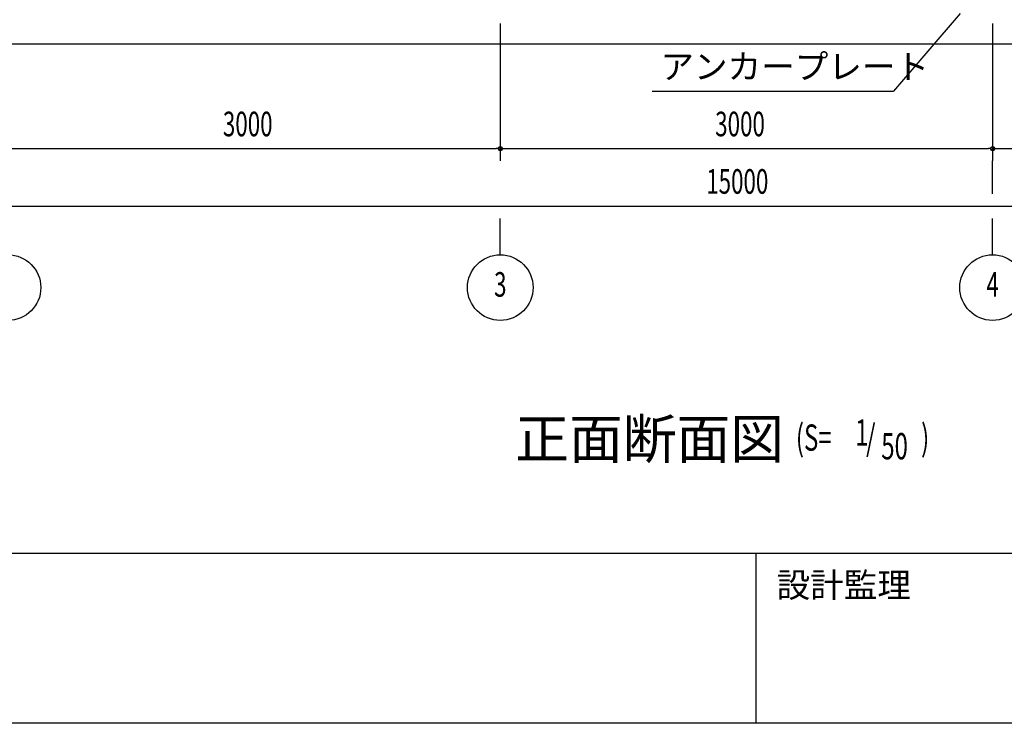
# Model space of a CAD drawing. Extents: x 1667 to 41127, y 644 to 28700.
# Drawn here: x 7798 to 13798, y 1018 to 5304 of the extents above; entities that cross this region are included whole.
import ezdxf
from ezdxf.enums import TextEntityAlignment as Align

# ---------------------------------------------------------------- set-up
doc = ezdxf.new("R2010")
doc.units = 0
doc.header["$LTSCALE"] = 50
doc.header["$MEASUREMENT"] = 0
doc.linetypes.add('1PL-20', pattern=[23, 20, -1, 1, -1])
for name, color, linetype in [('1PL-31', 6, '1PL-20'), ('HIKIDASHI', 6, 'CONTINUOUS'), ('SUNPOU', 4, 'CONTINUOUS'), ('U3', 6, 'CONTINUOUS'), ('WAKUMOJI-01', 130, 'CONTINUOUS'), ('WAKUSEN-01', 50, 'CONTINUOUS'), ('WAKUSEN-02', 130, 'CONTINUOUS')]:
    doc.layers.add(name, color=color, linetype=linetype)
doc.styles.add('00', font='ROMANS', dxfattribs={"width": 0.666667, "bigfont": 'BIGFONT'})
doc.styles.get("Standard").update_dxf_attribs({"font": 'SIMPLEX.shx', "width": 0.67, "height": 180, "bigfont": 'EXTFONT.shx'})
doc.styles.add('WAKUMOJI', font='SIMPLEX', dxfattribs={"height": 3, "bigfont": 'BIGFONT'})

msp = doc.modelspace()

# ---------------------------------------------------------------- linework, layer by layer
at = {"layer": '1PL-31'}
for p, q in [((13726.3, 4243.8), (13726.3, 4443.8)), ((10726.3, 3872), (10726.3, 4093.8)), ((13726.3, 3872), (13726.3, 4093.8))]:
    msp.add_line(p, q, dxfattribs=at)
at = {"layer": 'HIKIDASHI'}
for p in [(13528.6, 5343), (11651.8, 4868.8)]:
    msp.add_line(p, (13121.8, 4868.8), dxfattribs=at)
at = {"layer": 'SUNPOU'}
for p, q in [((10726.3, 5281.8), (10726.3, 4443.8)), ((10726.3, 5281.8), (10726.3, 4443.8)), ((13726.3, 5281.8), (13726.3, 4443.8)), ((13726.3, 5281.8), (13726.3, 4443.8)), ((7751.3, 4518.8), (10701.3, 4518.8)), ((10713.8, 4518.8), (10701.3, 4518.8)), ((10738.8, 4518.8), (10751.3, 4518.8)), ((10751.3, 4518.8), (13701.3, 4518.8)), ((13713.8, 4518.8), (13701.3, 4518.8)), ((13738.8, 4518.8), (13751.3, 4518.8)), ((13751.3, 4518.8), (16701.3, 4518.8)), ((4751.3, 4168.8), (19701.3, 4168.8))]:
    msp.add_line(p, q, dxfattribs=at)
for centre, radius in [((10726.3, 4518.8), 12.5), ((10726.3, 4518.8), 12.5), ((13726.3, 4518.8), 12.5), ((13726.3, 4518.8), 12.5), ((7726.3, 3672), 200), ((10726.3, 3672), 200), ((13726.3, 3672), 200)]:
    msp.add_circle(centre, radius, dxfattribs=at)
for centre, start, end in [((10726.3, 4518.8), 0, 180), ((10726.3, 4518.8), 0, 180), ((10726.3, 4518.8), 180, 0), ((10726.3, 4518.8), 180, 0), ((13726.3, 4518.8), 0, 180), ((13726.3, 4518.8), 0, 180), ((13726.3, 4518.8), 180, 0), ((13726.3, 4518.8), 180, 0)]:
    msp.add_arc(centre, 6.25, start, end, dxfattribs=at)
at = {"layer": 'U3'}
msp.add_line((4063.4, 5156.8), (20326.3, 5156.8), dxfattribs=at)
at = {"layer": 'WAKUSEN-01'}
for p, q in [((41127.5, 2052.5), (1667.5, 2052.5)), ((41127.5, 2052.5), (1667.5, 2052.5)), ((41127.5, 1017.5), (1667.5, 1017.5))]:
    msp.add_line(p, q, dxfattribs=at)
at = {"layer": 'WAKUSEN-02'}
msp.add_line((12285, 1017.5), (12285, 2052.5), dxfattribs=at)
msp.add_line((12285, 1017.5), (12285, 2052.5), dxfattribs=at)

# ---------------------------------------------------------------- texts
at = {"layer": 'HIKIDASHI'}
for s, height, p in [('アンカープレート', 150, (11701.8, 4943.8)), ('正面断面図', 240, (10817.8, 2630.6))]:
    msp.add_text(s, height=height, dxfattribs=at).set_placement(p)
at = {"layer": 'HIKIDASHI', "style": '00', "width": 0.67}
for s, p in [('(S=', (12527.5, 2678.3)), ('1', (12888.9, 2709.4)), ('/', (12955.2, 2678.3)), (')', (13290.6, 2678.3)), ('50', (13047.8, 2625.9))]:
    msp.add_text(s, height=160, dxfattribs=at).set_placement(p)
at = {"layer": 'SUNPOU', "style": '00', "width": 0.666667}
for s, p in [('3000', (9035.8, 4593.8)), ('3000', (12035.8, 4593.8)), ('15000', (11981.1, 4243.8))]:
    msp.add_text(s, height=150, dxfattribs=at).set_placement(p)
for s, p in [('3', (10726.3, 3672)), ('4', (13726.3, 3672))]:
    msp.add_text(s, height=150, dxfattribs=at).set_placement(p, align=Align.MIDDLE)
at = {"layer": 'WAKUMOJI-01', "style": 'WAKUMOJI'}
msp.add_text('設計監理', height=150, dxfattribs=at).set_placement((12410, 1785))
msp.add_text('設計監理', height=150, dxfattribs=at).set_placement((12410, 1785))

doc.saveas('drawing.dxf')
